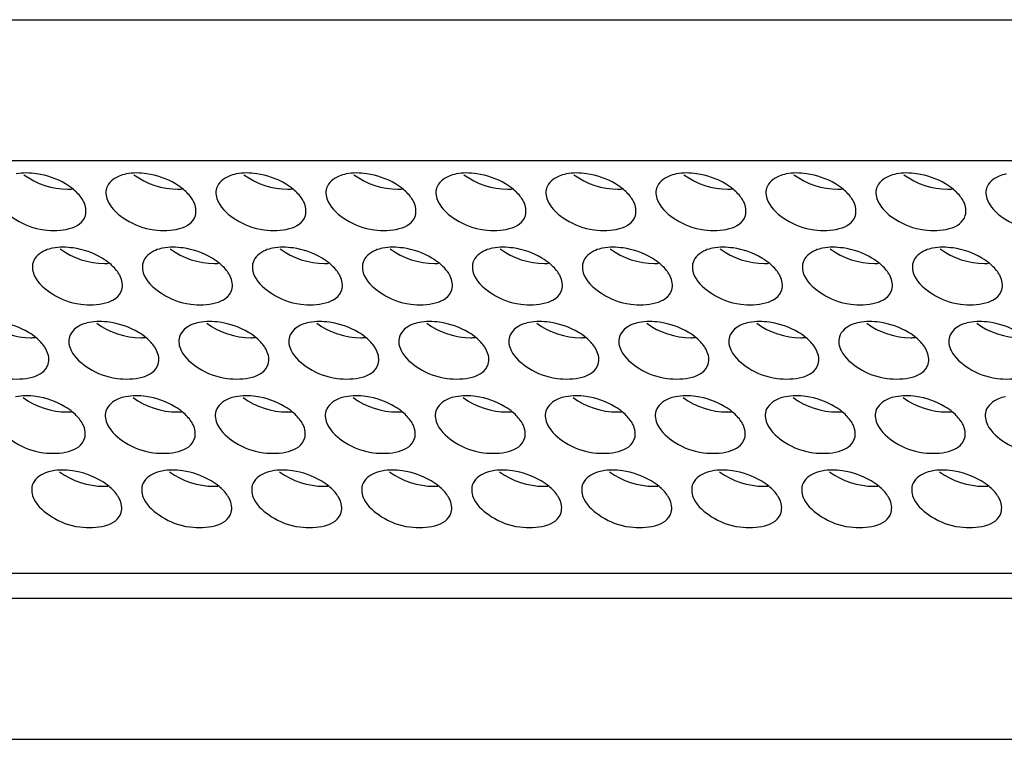
# Model space of a CAD drawing. Units: millimetres. Extents: x 23 to 1705, y 24 to 1097.
# Drawn here: x 1474 to 1504, y 816 to 838 of the extents above; entities that cross this region are included whole.
import ezdxf

# ---------------------------------------------------------------- set-up
doc = ezdxf.new("R2010")
doc.units = ezdxf.units.MM
doc.header["$LTSCALE"] = 94.996
doc.layers.get('0').update_dxf_attribs({"linetype": 'CONTINUOUS'})

msp = doc.modelspace()

# ---------------------------------------------------------------- linework, layer by layer
at = {"color": 7, "linetype": 'CONTINUOUS'}
for p, q in [((1421.205, 838.041), (1583.311, 838.041)), ((1550.14, 833.79), (1456.891, 833.79)), ((1463.591, 821.363), (1556.839, 821.363)), ((1463.358, 820.611), (1556.606, 820.611)), ((1431.844, 816.36), (1593.951, 816.36))]:
    msp.add_line(p, q, dxfattribs=at)
for centre in [(1475.494, 834.721), (1478.81, 834.721), (1482.126, 834.721), (1485.442, 834.721), (1488.757, 834.721), (1492.073, 834.721), (1495.389, 834.721), (1498.705, 834.721), (1502.021, 834.721), (1476.592, 832.483), (1479.908, 832.483), (1483.224, 832.483), (1486.54, 832.483), (1489.856, 832.483), (1493.171, 832.483), (1496.487, 832.483), (1499.803, 832.483), (1503.119, 832.483), (1474.375, 830.245), (1477.69, 830.245), (1481.006, 830.245), (1484.322, 830.245), (1487.638, 830.245), (1490.954, 830.245), (1494.27, 830.245), (1497.585, 830.245), (1500.901, 830.245), (1475.473, 828.007), (1478.789, 828.007), (1482.104, 828.007), (1485.42, 828.007), (1488.736, 828.007), (1492.052, 828.007), (1495.368, 828.007), (1498.684, 828.007), (1501.999, 828.007), (1476.571, 825.77), (1479.887, 825.77), (1483.203, 825.77), (1486.518, 825.77), (1489.834, 825.77), (1493.15, 825.77), (1496.466, 825.77), (1499.782, 825.77), (1503.098, 825.77)]:
    msp.add_arc(centre, 1.785, 269.9709, 274.0378, dxfattribs=at)
for points in [[(1474.549, 833.401), (1474.346, 833.43), (1474.135, 833.433), (1473.933, 833.393)], [(1474.163, 833.371), (1474.537, 833.092), (1475.027, 832.935), (1475.493, 832.935)], [(1477.865, 833.401), (1477.662, 833.43), (1477.45, 833.433), (1477.249, 833.393)], [(1477.479, 833.371), (1477.853, 833.092), (1478.343, 832.935), (1478.809, 832.935)], [(1481.181, 833.401), (1480.978, 833.43), (1480.766, 833.433), (1480.565, 833.393)], [(1480.795, 833.371), (1481.169, 833.092), (1481.658, 832.935), (1482.125, 832.935)], [(1484.497, 833.401), (1484.294, 833.43), (1484.082, 833.433), (1483.881, 833.393)], [(1484.11, 833.371), (1484.485, 833.092), (1484.974, 832.935), (1485.441, 832.935)], [(1487.813, 833.401), (1487.609, 833.43), (1487.398, 833.433), (1487.196, 833.393)], [(1487.426, 833.371), (1487.801, 833.092), (1488.29, 832.935), (1488.757, 832.935)], [(1491.129, 833.401), (1490.925, 833.43), (1490.714, 833.433), (1490.512, 833.393)], [(1490.742, 833.371), (1491.116, 833.092), (1491.606, 832.935), (1492.072, 832.935)], [(1494.444, 833.401), (1494.241, 833.43), (1494.03, 833.433), (1493.828, 833.393)], [(1494.058, 833.371), (1494.432, 833.092), (1494.922, 832.935), (1495.388, 832.935)], [(1497.76, 833.401), (1497.557, 833.43), (1497.345, 833.433), (1497.144, 833.393)], [(1497.374, 833.371), (1497.748, 833.092), (1498.237, 832.935), (1498.704, 832.935)], [(1501.076, 833.401), (1500.873, 833.43), (1500.661, 833.433), (1500.46, 833.393)], [(1500.69, 833.371), (1501.064, 833.092), (1501.553, 832.935), (1502.02, 832.935)], [(1476.657, 832.965), (1476.616, 832.832), (1476.644, 832.677), (1476.705, 832.552)], [(1479.973, 832.965), (1479.932, 832.832), (1479.96, 832.677), (1480.021, 832.552)], [(1483.288, 832.965), (1483.248, 832.832), (1483.276, 832.677), (1483.337, 832.552)], [(1486.604, 832.965), (1486.564, 832.832), (1486.592, 832.677), (1486.653, 832.552)], [(1489.92, 832.965), (1489.88, 832.832), (1489.908, 832.677), (1489.969, 832.552)], [(1493.236, 832.965), (1493.195, 832.832), (1493.223, 832.677), (1493.284, 832.552)], [(1496.552, 832.965), (1496.511, 832.832), (1496.539, 832.677), (1496.6, 832.552)], [(1499.868, 832.965), (1499.827, 832.832), (1499.855, 832.677), (1499.916, 832.552)], [(1503.183, 832.965), (1503.143, 832.832), (1503.171, 832.677), (1503.232, 832.552)], [(1476.017, 832.14), (1476.057, 832.272), (1476.029, 832.428), (1475.968, 832.552)], [(1479.333, 832.14), (1479.373, 832.272), (1479.345, 832.428), (1479.284, 832.552)], [(1482.648, 832.14), (1482.689, 832.272), (1482.661, 832.428), (1482.6, 832.552)], [(1485.964, 832.14), (1486.005, 832.272), (1485.977, 832.428), (1485.916, 832.552)], [(1489.28, 832.14), (1489.321, 832.272), (1489.293, 832.428), (1489.232, 832.552)], [(1492.596, 832.14), (1492.636, 832.272), (1492.608, 832.428), (1492.547, 832.552)], [(1495.912, 832.14), (1495.952, 832.272), (1495.924, 832.428), (1495.863, 832.552)], [(1499.228, 832.14), (1499.268, 832.272), (1499.24, 832.428), (1499.179, 832.552)], [(1502.543, 832.14), (1502.584, 832.272), (1502.556, 832.428), (1502.495, 832.552)], [(1475.648, 831.163), (1475.444, 831.192), (1475.233, 831.195), (1475.031, 831.155)], [(1475.261, 831.133), (1475.635, 830.854), (1476.125, 830.698), (1476.591, 830.698)], [(1478.963, 831.163), (1478.76, 831.192), (1478.549, 831.195), (1478.347, 831.155)], [(1478.577, 831.133), (1478.951, 830.854), (1479.441, 830.698), (1479.907, 830.698)], [(1482.279, 831.163), (1482.076, 831.192), (1481.864, 831.195), (1481.663, 831.155)], [(1481.893, 831.133), (1482.267, 830.854), (1482.757, 830.698), (1483.223, 830.698)], [(1485.595, 831.163), (1485.392, 831.192), (1485.18, 831.195), (1484.979, 831.155)], [(1485.209, 831.133), (1485.583, 830.854), (1486.072, 830.698), (1486.539, 830.698)], [(1488.911, 831.163), (1488.708, 831.192), (1488.496, 831.195), (1488.294, 831.155)], [(1488.524, 831.133), (1488.899, 830.854), (1489.388, 830.698), (1489.855, 830.698)], [(1492.227, 831.163), (1492.023, 831.192), (1491.812, 831.195), (1491.61, 831.155)], [(1491.84, 831.133), (1492.214, 830.854), (1492.704, 830.698), (1493.171, 830.698)], [(1495.543, 831.163), (1495.339, 831.192), (1495.128, 831.195), (1494.926, 831.155)], [(1495.156, 831.133), (1495.53, 830.854), (1496.02, 830.698), (1496.486, 830.698)], [(1498.858, 831.163), (1498.655, 831.192), (1498.443, 831.195), (1498.242, 831.155)], [(1498.472, 831.133), (1498.846, 830.854), (1499.336, 830.698), (1499.802, 830.698)], [(1502.174, 831.163), (1501.971, 831.192), (1501.759, 831.195), (1501.558, 831.155)], [(1501.788, 831.133), (1502.162, 830.854), (1502.651, 830.698), (1503.118, 830.698)], [(1474.439, 830.727), (1474.399, 830.595), (1474.427, 830.439), (1474.488, 830.315)], [(1477.755, 830.727), (1477.714, 830.595), (1477.742, 830.439), (1477.803, 830.315)], [(1481.071, 830.727), (1481.03, 830.595), (1481.058, 830.439), (1481.119, 830.315)], [(1484.387, 830.727), (1484.346, 830.595), (1484.374, 830.439), (1484.435, 830.315)], [(1487.702, 830.727), (1487.662, 830.595), (1487.69, 830.439), (1487.751, 830.315)], [(1491.018, 830.727), (1490.978, 830.595), (1491.006, 830.439), (1491.067, 830.315)], [(1494.334, 830.727), (1494.294, 830.595), (1494.322, 830.439), (1494.382, 830.315)], [(1497.65, 830.727), (1497.609, 830.595), (1497.637, 830.439), (1497.698, 830.315)], [(1500.966, 830.727), (1500.925, 830.595), (1500.953, 830.439), (1501.014, 830.315)], [(1477.115, 829.902), (1477.156, 830.034), (1477.128, 830.19), (1477.067, 830.315)], [(1480.431, 829.902), (1480.471, 830.034), (1480.443, 830.19), (1480.382, 830.315)], [(1483.747, 829.902), (1483.787, 830.034), (1483.759, 830.19), (1483.698, 830.315)], [(1487.062, 829.902), (1487.103, 830.034), (1487.075, 830.19), (1487.014, 830.315)], [(1490.378, 829.902), (1490.419, 830.034), (1490.391, 830.19), (1490.33, 830.315)], [(1493.694, 829.902), (1493.735, 830.034), (1493.707, 830.19), (1493.646, 830.315)], [(1497.01, 829.902), (1497.05, 830.034), (1497.022, 830.19), (1496.961, 830.315)], [(1500.326, 829.902), (1500.366, 830.034), (1500.338, 830.19), (1500.277, 830.315)], [(1503.642, 829.902), (1503.682, 830.034), (1503.654, 830.19), (1503.593, 830.315)], [(1473.044, 828.895), (1473.418, 828.616), (1473.907, 828.46), (1474.374, 828.46)], [(1476.746, 828.925), (1476.542, 828.954), (1476.331, 828.957), (1476.129, 828.917)], [(1476.359, 828.895), (1476.734, 828.616), (1477.223, 828.46), (1477.69, 828.46)], [(1480.062, 828.925), (1479.858, 828.954), (1479.647, 828.957), (1479.445, 828.917)], [(1479.675, 828.895), (1480.049, 828.616), (1480.539, 828.46), (1481.005, 828.46)], [(1483.377, 828.925), (1483.174, 828.954), (1482.963, 828.957), (1482.761, 828.917)], [(1482.991, 828.895), (1483.365, 828.616), (1483.855, 828.46), (1484.321, 828.46)], [(1486.693, 828.925), (1486.49, 828.954), (1486.278, 828.957), (1486.077, 828.917)], [(1486.307, 828.895), (1486.681, 828.616), (1487.17, 828.46), (1487.637, 828.46)], [(1490.009, 828.925), (1489.806, 828.954), (1489.594, 828.957), (1489.393, 828.917)], [(1489.623, 828.895), (1489.997, 828.616), (1490.486, 828.46), (1490.953, 828.46)], [(1493.325, 828.925), (1493.121, 828.954), (1492.91, 828.957), (1492.708, 828.917)], [(1492.938, 828.895), (1493.313, 828.616), (1493.802, 828.46), (1494.269, 828.46)], [(1496.641, 828.925), (1496.437, 828.954), (1496.226, 828.957), (1496.024, 828.917)], [(1496.254, 828.895), (1496.628, 828.616), (1497.118, 828.46), (1497.584, 828.46)], [(1499.957, 828.925), (1499.753, 828.954), (1499.542, 828.957), (1499.34, 828.917)], [(1499.57, 828.895), (1499.944, 828.616), (1500.434, 828.46), (1500.9, 828.46)], [(1503.272, 828.925), (1503.069, 828.954), (1502.857, 828.957), (1502.656, 828.917)], [(1502.886, 828.895), (1503.26, 828.616), (1503.75, 828.46), (1504.216, 828.46)], [(1475.537, 828.489), (1475.497, 828.357), (1475.525, 828.201), (1475.586, 828.077)], [(1478.853, 828.489), (1478.813, 828.357), (1478.841, 828.201), (1478.902, 828.077)], [(1482.169, 828.489), (1482.128, 828.357), (1482.156, 828.201), (1482.217, 828.077)], [(1485.485, 828.489), (1485.444, 828.357), (1485.472, 828.201), (1485.533, 828.077)], [(1488.801, 828.489), (1488.76, 828.357), (1488.788, 828.201), (1488.849, 828.077)], [(1492.116, 828.489), (1492.076, 828.357), (1492.104, 828.201), (1492.165, 828.077)], [(1495.432, 828.489), (1495.392, 828.357), (1495.42, 828.201), (1495.481, 828.077)], [(1498.748, 828.489), (1498.707, 828.357), (1498.735, 828.201), (1498.796, 828.077)], [(1502.064, 828.489), (1502.023, 828.357), (1502.051, 828.201), (1502.112, 828.077)], [(1474.897, 827.664), (1474.938, 827.797), (1474.91, 827.952), (1474.849, 828.077)], [(1478.213, 827.664), (1478.254, 827.797), (1478.226, 827.952), (1478.165, 828.077)], [(1481.529, 827.664), (1481.569, 827.797), (1481.542, 827.952), (1481.481, 828.077)], [(1484.845, 827.664), (1484.885, 827.797), (1484.857, 827.952), (1484.796, 828.077)], [(1488.161, 827.664), (1488.201, 827.797), (1488.173, 827.952), (1488.112, 828.077)], [(1491.476, 827.664), (1491.517, 827.797), (1491.489, 827.952), (1491.428, 828.077)], [(1494.792, 827.664), (1494.833, 827.797), (1494.805, 827.952), (1494.744, 828.077)], [(1498.108, 827.664), (1498.149, 827.797), (1498.121, 827.952), (1498.06, 828.077)], [(1501.424, 827.664), (1501.464, 827.797), (1501.436, 827.952), (1501.375, 828.077)], [(1474.528, 826.687), (1474.325, 826.717), (1474.113, 826.72), (1473.912, 826.68)], [(1474.142, 826.657), (1474.516, 826.379), (1475.005, 826.222), (1475.472, 826.222)], [(1477.844, 826.687), (1477.641, 826.717), (1477.429, 826.72), (1477.228, 826.68)], [(1477.457, 826.657), (1477.832, 826.379), (1478.321, 826.222), (1478.788, 826.222)], [(1481.16, 826.687), (1480.956, 826.717), (1480.745, 826.72), (1480.543, 826.68)], [(1480.773, 826.657), (1481.148, 826.379), (1481.637, 826.222), (1482.104, 826.222)], [(1484.476, 826.687), (1484.272, 826.717), (1484.061, 826.72), (1483.859, 826.68)], [(1484.089, 826.657), (1484.463, 826.379), (1484.953, 826.222), (1485.419, 826.222)], [(1487.791, 826.687), (1487.588, 826.717), (1487.377, 826.72), (1487.175, 826.68)], [(1487.405, 826.657), (1487.779, 826.379), (1488.269, 826.222), (1488.735, 826.222)], [(1491.107, 826.687), (1490.904, 826.717), (1490.692, 826.72), (1490.491, 826.68)], [(1490.721, 826.657), (1491.095, 826.379), (1491.584, 826.222), (1492.051, 826.222)], [(1494.423, 826.687), (1494.22, 826.717), (1494.008, 826.72), (1493.807, 826.68)], [(1494.037, 826.657), (1494.411, 826.379), (1494.9, 826.222), (1495.367, 826.222)], [(1497.739, 826.687), (1497.535, 826.717), (1497.324, 826.72), (1497.122, 826.68)], [(1497.352, 826.657), (1497.727, 826.379), (1498.216, 826.222), (1498.683, 826.222)], [(1501.055, 826.687), (1500.851, 826.717), (1500.64, 826.72), (1500.438, 826.68)], [(1500.668, 826.657), (1501.042, 826.379), (1501.532, 826.222), (1501.998, 826.222)], [(1476.635, 826.251), (1476.595, 826.119), (1476.623, 825.963), (1476.684, 825.839)], [(1479.951, 826.251), (1479.911, 826.119), (1479.939, 825.963), (1480, 825.839)], [(1483.267, 826.251), (1483.227, 826.119), (1483.255, 825.963), (1483.316, 825.839)], [(1486.583, 826.251), (1486.542, 826.119), (1486.57, 825.963), (1486.631, 825.839)], [(1489.899, 826.251), (1489.858, 826.119), (1489.886, 825.963), (1489.947, 825.839)], [(1493.215, 826.251), (1493.174, 826.119), (1493.202, 825.963), (1493.263, 825.839)], [(1496.53, 826.251), (1496.49, 826.119), (1496.518, 825.963), (1496.579, 825.839)], [(1499.846, 826.251), (1499.806, 826.119), (1499.834, 825.963), (1499.895, 825.839)], [(1503.162, 826.251), (1503.121, 826.119), (1503.149, 825.963), (1503.21, 825.839)], [(1475.995, 825.426), (1476.036, 825.559), (1476.008, 825.715), (1475.947, 825.839)], [(1479.311, 825.426), (1479.352, 825.559), (1479.324, 825.715), (1479.263, 825.839)], [(1482.627, 825.426), (1482.668, 825.559), (1482.64, 825.715), (1482.579, 825.839)], [(1485.943, 825.426), (1485.983, 825.559), (1485.955, 825.715), (1485.894, 825.839)], [(1489.259, 825.426), (1489.299, 825.559), (1489.271, 825.715), (1489.21, 825.839)], [(1492.575, 825.426), (1492.615, 825.559), (1492.587, 825.715), (1492.526, 825.839)], [(1495.89, 825.426), (1495.931, 825.559), (1495.903, 825.715), (1495.842, 825.839)], [(1499.206, 825.426), (1499.247, 825.559), (1499.219, 825.715), (1499.158, 825.839)], [(1502.522, 825.426), (1502.563, 825.559), (1502.535, 825.715), (1502.474, 825.839)], [(1475.626, 824.45), (1475.423, 824.479), (1475.211, 824.482), (1475.01, 824.442)], [(1475.24, 824.419), (1475.614, 824.141), (1476.104, 823.984), (1476.57, 823.984)], [(1478.942, 824.45), (1478.739, 824.479), (1478.527, 824.482), (1478.326, 824.442)], [(1478.556, 824.419), (1478.93, 824.141), (1479.419, 823.984), (1479.886, 823.984)], [(1482.258, 824.45), (1482.055, 824.479), (1481.843, 824.482), (1481.641, 824.442)], [(1481.871, 824.419), (1482.246, 824.141), (1482.735, 823.984), (1483.202, 823.984)], [(1485.574, 824.45), (1485.37, 824.479), (1485.159, 824.482), (1484.957, 824.442)], [(1485.187, 824.419), (1485.561, 824.141), (1486.051, 823.984), (1486.518, 823.984)], [(1488.89, 824.45), (1488.686, 824.479), (1488.475, 824.482), (1488.273, 824.442)], [(1488.503, 824.419), (1488.877, 824.141), (1489.367, 823.984), (1489.833, 823.984)], [(1492.205, 824.45), (1492.002, 824.479), (1491.79, 824.482), (1491.589, 824.442)], [(1491.819, 824.419), (1492.193, 824.141), (1492.683, 823.984), (1493.149, 823.984)], [(1495.521, 824.45), (1495.318, 824.479), (1495.106, 824.482), (1494.905, 824.442)], [(1495.135, 824.419), (1495.509, 824.141), (1495.998, 823.984), (1496.465, 823.984)], [(1498.837, 824.45), (1498.634, 824.479), (1498.422, 824.482), (1498.221, 824.442)], [(1498.451, 824.419), (1498.825, 824.141), (1499.314, 823.984), (1499.781, 823.984)], [(1502.153, 824.45), (1501.949, 824.479), (1501.738, 824.482), (1501.536, 824.442)], [(1501.766, 824.419), (1502.141, 824.141), (1502.63, 823.984), (1503.097, 823.984)], [(1474.418, 824.014), (1474.377, 823.881), (1474.405, 823.725), (1474.466, 823.601)], [(1477.734, 824.014), (1477.693, 823.881), (1477.721, 823.725), (1477.782, 823.601)], [(1481.049, 824.014), (1481.009, 823.881), (1481.037, 823.725), (1481.098, 823.601)], [(1484.365, 824.014), (1484.325, 823.881), (1484.353, 823.725), (1484.414, 823.601)], [(1487.681, 824.014), (1487.641, 823.881), (1487.668, 823.725), (1487.729, 823.601)], [(1490.997, 824.014), (1490.956, 823.881), (1490.984, 823.725), (1491.045, 823.601)], [(1494.313, 824.014), (1494.272, 823.881), (1494.3, 823.725), (1494.361, 823.601)], [(1497.629, 824.014), (1497.588, 823.881), (1497.616, 823.725), (1497.677, 823.601)], [(1500.944, 824.014), (1500.904, 823.881), (1500.932, 823.725), (1500.993, 823.601)], [(1477.094, 823.189), (1477.134, 823.321), (1477.106, 823.477), (1477.045, 823.601)], [(1480.409, 823.189), (1480.45, 823.321), (1480.422, 823.477), (1480.361, 823.601)], [(1483.725, 823.189), (1483.766, 823.321), (1483.738, 823.477), (1483.677, 823.601)], [(1487.041, 823.189), (1487.082, 823.321), (1487.054, 823.477), (1486.993, 823.601)], [(1490.357, 823.189), (1490.397, 823.321), (1490.369, 823.477), (1490.308, 823.601)], [(1493.673, 823.189), (1493.713, 823.321), (1493.685, 823.477), (1493.624, 823.601)], [(1496.988, 823.189), (1497.029, 823.321), (1497.001, 823.477), (1496.94, 823.601)], [(1500.304, 823.189), (1500.345, 823.321), (1500.317, 823.477), (1500.256, 823.601)], [(1503.62, 823.189), (1503.661, 823.321), (1503.633, 823.477), (1503.572, 823.601)]]:
    msp.add_open_spline(points, degree=3, dxfattribs=at)
for points, knots in [([(1475.655, 832.93), (1475.582, 832.991), (1475.249, 833.221), (1474.854, 833.357), (1474.549, 833.401)], [0, 0, 0, 0, 0.237127, 1, 1, 1, 1]), ([(1477.249, 833.393), (1477.176, 833.379), (1476.938, 833.315), (1476.708, 833.132), (1476.657, 832.965)], [0, 0, 0, 0, 0.298389, 1, 1, 1, 1]), ([(1478.971, 832.93), (1478.898, 832.991), (1478.565, 833.221), (1478.17, 833.357), (1477.865, 833.401)], [0, 0, 0, 0, 0.237127, 1, 1, 1, 1]), ([(1480.565, 833.393), (1480.492, 833.379), (1480.254, 833.315), (1480.024, 833.132), (1479.973, 832.965)], [0, 0, 0, 0, 0.298389, 1, 1, 1, 1]), ([(1482.287, 832.93), (1482.213, 832.991), (1481.881, 833.221), (1481.486, 833.357), (1481.181, 833.401)], [0, 0, 0, 0, 0.237127, 1, 1, 1, 1]), ([(1483.881, 833.393), (1483.807, 833.379), (1483.57, 833.315), (1483.34, 833.132), (1483.288, 832.965)], [0, 0, 0, 0, 0.298389, 1, 1, 1, 1]), ([(1485.603, 832.93), (1485.529, 832.991), (1485.197, 833.221), (1484.802, 833.357), (1484.497, 833.401)], [0, 0, 0, 0, 0.237127, 1, 1, 1, 1]), ([(1487.196, 833.393), (1487.123, 833.379), (1486.885, 833.315), (1486.656, 833.132), (1486.604, 832.965)], [0, 0, 0, 0, 0.298389, 1, 1, 1, 1]), ([(1488.919, 832.93), (1488.845, 832.991), (1488.513, 833.221), (1488.117, 833.357), (1487.813, 833.401)], [0, 0, 0, 0, 0.237127, 1, 1, 1, 1]), ([(1490.512, 833.393), (1490.439, 833.379), (1490.201, 833.315), (1489.971, 833.132), (1489.92, 832.965)], [0, 0, 0, 0, 0.298389, 1, 1, 1, 1]), ([(1492.235, 832.93), (1492.161, 832.991), (1491.829, 833.221), (1491.433, 833.357), (1491.129, 833.401)], [0, 0, 0, 0, 0.237127, 1, 1, 1, 1]), ([(1493.828, 833.393), (1493.755, 833.379), (1493.517, 833.315), (1493.287, 833.132), (1493.236, 832.965)], [0, 0, 0, 0, 0.298389, 1, 1, 1, 1]), ([(1495.55, 832.93), (1495.477, 832.991), (1495.144, 833.221), (1494.749, 833.357), (1494.444, 833.401)], [0, 0, 0, 0, 0.237127, 1, 1, 1, 1]), ([(1497.144, 833.393), (1497.071, 833.379), (1496.833, 833.315), (1496.603, 833.132), (1496.552, 832.965)], [0, 0, 0, 0, 0.298389, 1, 1, 1, 1]), ([(1498.866, 832.93), (1498.793, 832.991), (1498.46, 833.221), (1498.065, 833.357), (1497.76, 833.401)], [0, 0, 0, 0, 0.237127, 1, 1, 1, 1]), ([(1500.46, 833.393), (1500.387, 833.379), (1500.149, 833.315), (1499.919, 833.132), (1499.868, 832.965)], [0, 0, 0, 0, 0.298389, 1, 1, 1, 1]), ([(1502.182, 832.93), (1502.108, 832.991), (1501.776, 833.221), (1501.381, 833.357), (1501.076, 833.401)], [0, 0, 0, 0, 0.237127, 1, 1, 1, 1]), ([(1503.775, 833.393), (1503.702, 833.379), (1503.464, 833.315), (1503.235, 833.132), (1503.183, 832.965)], [0, 0, 0, 0, 0.298389, 1, 1, 1, 1]), ([(1475.968, 832.552), (1475.952, 832.586), (1475.869, 832.728), (1475.753, 832.849), (1475.655, 832.93)], [0, 0, 0, 0, 0.227033, 1, 1, 1, 1]), ([(1479.284, 832.552), (1479.268, 832.586), (1479.185, 832.728), (1479.069, 832.849), (1478.971, 832.93)], [0, 0, 0, 0, 0.227033, 1, 1, 1, 1]), ([(1482.6, 832.552), (1482.584, 832.586), (1482.501, 832.728), (1482.385, 832.849), (1482.287, 832.93)], [0, 0, 0, 0, 0.227033, 1, 1, 1, 1]), ([(1485.916, 832.552), (1485.899, 832.586), (1485.817, 832.728), (1485.7, 832.849), (1485.603, 832.93)], [0, 0, 0, 0, 0.227033, 1, 1, 1, 1]), ([(1489.232, 832.552), (1489.215, 832.586), (1489.132, 832.728), (1489.016, 832.849), (1488.919, 832.93)], [0, 0, 0, 0, 0.227033, 1, 1, 1, 1]), ([(1492.547, 832.552), (1492.531, 832.586), (1492.448, 832.728), (1492.332, 832.849), (1492.235, 832.93)], [0, 0, 0, 0, 0.227033, 1, 1, 1, 1]), ([(1495.863, 832.552), (1495.847, 832.586), (1495.764, 832.728), (1495.648, 832.849), (1495.55, 832.93)], [0, 0, 0, 0, 0.227033, 1, 1, 1, 1]), ([(1499.179, 832.552), (1499.163, 832.586), (1499.08, 832.728), (1498.964, 832.849), (1498.866, 832.93)], [0, 0, 0, 0, 0.227033, 1, 1, 1, 1]), ([(1502.495, 832.552), (1502.479, 832.586), (1502.396, 832.728), (1502.28, 832.849), (1502.182, 832.93)], [0, 0, 0, 0, 0.227033, 1, 1, 1, 1]), ([(1473.389, 832.552), (1473.501, 832.326), (1473.962, 831.944), (1474.825, 831.598), (1475.889, 831.722), (1476.017, 832.14)], [0, 0, 0, 0, 0.254225, 0.559206, 1, 1, 1, 1]), ([(1476.705, 832.552), (1476.816, 832.326), (1477.278, 831.944), (1478.141, 831.598), (1479.204, 831.722), (1479.333, 832.14)], [0, 0, 0, 0, 0.254225, 0.559206, 1, 1, 1, 1]), ([(1480.021, 832.552), (1480.132, 832.326), (1480.594, 831.944), (1481.456, 831.598), (1482.52, 831.722), (1482.648, 832.14)], [0, 0, 0, 0, 0.254225, 0.559206, 1, 1, 1, 1]), ([(1483.337, 832.552), (1483.448, 832.326), (1483.909, 831.944), (1484.772, 831.598), (1485.836, 831.722), (1485.964, 832.14)], [0, 0, 0, 0, 0.254225, 0.559206, 1, 1, 1, 1]), ([(1486.653, 832.552), (1486.764, 832.326), (1487.225, 831.944), (1488.088, 831.598), (1489.152, 831.722), (1489.28, 832.14)], [0, 0, 0, 0, 0.254225, 0.559206, 1, 1, 1, 1]), ([(1489.969, 832.552), (1490.08, 832.326), (1490.541, 831.944), (1491.404, 831.598), (1492.468, 831.722), (1492.596, 832.14)], [0, 0, 0, 0, 0.254225, 0.559206, 1, 1, 1, 1]), ([(1493.284, 832.552), (1493.395, 832.326), (1493.857, 831.944), (1494.72, 831.598), (1495.784, 831.722), (1495.912, 832.14)], [0, 0, 0, 0, 0.254225, 0.559206, 1, 1, 1, 1]), ([(1496.6, 832.552), (1496.711, 832.326), (1497.173, 831.944), (1498.036, 831.598), (1499.099, 831.722), (1499.228, 832.14)], [0, 0, 0, 0, 0.254225, 0.559206, 1, 1, 1, 1]), ([(1499.916, 832.552), (1500.027, 832.326), (1500.488, 831.944), (1501.351, 831.598), (1502.415, 831.722), (1502.543, 832.14)], [0, 0, 0, 0, 0.254225, 0.559206, 1, 1, 1, 1]), ([(1503.232, 832.552), (1503.343, 832.326), (1503.804, 831.944), (1504.667, 831.598), (1505.731, 831.722), (1505.859, 832.14)], [0, 0, 0, 0, 0.254225, 0.559206, 1, 1, 1, 1]), ([(1475.031, 831.155), (1474.958, 831.141), (1474.72, 831.077), (1474.49, 830.894), (1474.439, 830.727)], [0, 0, 0, 0, 0.298389, 1, 1, 1, 1]), ([(1476.754, 830.692), (1476.68, 830.753), (1476.348, 830.984), (1475.952, 831.119), (1475.648, 831.163)], [0, 0, 0, 0, 0.237127, 1, 1, 1, 1]), ([(1478.347, 831.155), (1478.274, 831.141), (1478.036, 831.077), (1477.806, 830.894), (1477.755, 830.727)], [0, 0, 0, 0, 0.298389, 1, 1, 1, 1]), ([(1480.069, 830.692), (1479.996, 830.753), (1479.663, 830.984), (1479.268, 831.119), (1478.963, 831.163)], [0, 0, 0, 0, 0.237127, 1, 1, 1, 1]), ([(1481.663, 831.155), (1481.59, 831.141), (1481.352, 831.077), (1481.122, 830.894), (1481.071, 830.727)], [0, 0, 0, 0, 0.298389, 1, 1, 1, 1]), ([(1483.385, 830.692), (1483.312, 830.753), (1482.979, 830.984), (1482.584, 831.119), (1482.279, 831.163)], [0, 0, 0, 0, 0.237127, 1, 1, 1, 1]), ([(1484.979, 831.155), (1484.906, 831.141), (1484.668, 831.077), (1484.438, 830.894), (1484.387, 830.727)], [0, 0, 0, 0, 0.298389, 1, 1, 1, 1]), ([(1486.701, 830.692), (1486.627, 830.753), (1486.295, 830.984), (1485.9, 831.119), (1485.595, 831.163)], [0, 0, 0, 0, 0.237127, 1, 1, 1, 1]), ([(1488.294, 831.155), (1488.221, 831.141), (1487.983, 831.077), (1487.754, 830.894), (1487.702, 830.727)], [0, 0, 0, 0, 0.298389, 1, 1, 1, 1]), ([(1490.017, 830.692), (1489.943, 830.753), (1489.611, 830.984), (1489.216, 831.119), (1488.911, 831.163)], [0, 0, 0, 0, 0.237127, 1, 1, 1, 1]), ([(1491.61, 831.155), (1491.537, 831.141), (1491.299, 831.077), (1491.07, 830.894), (1491.018, 830.727)], [0, 0, 0, 0, 0.298389, 1, 1, 1, 1]), ([(1493.333, 830.692), (1493.259, 830.753), (1492.927, 830.984), (1492.531, 831.119), (1492.227, 831.163)], [0, 0, 0, 0, 0.237127, 1, 1, 1, 1]), ([(1494.926, 831.155), (1494.853, 831.141), (1494.615, 831.077), (1494.385, 830.894), (1494.334, 830.727)], [0, 0, 0, 0, 0.298389, 1, 1, 1, 1]), ([(1496.648, 830.692), (1496.575, 830.753), (1496.242, 830.984), (1495.847, 831.119), (1495.543, 831.163)], [0, 0, 0, 0, 0.237127, 1, 1, 1, 1]), ([(1498.242, 831.155), (1498.169, 831.141), (1497.931, 831.077), (1497.701, 830.894), (1497.65, 830.727)], [0, 0, 0, 0, 0.298389, 1, 1, 1, 1]), ([(1499.964, 830.692), (1499.891, 830.753), (1499.558, 830.984), (1499.163, 831.119), (1498.858, 831.163)], [0, 0, 0, 0, 0.237127, 1, 1, 1, 1]), ([(1501.558, 831.155), (1501.485, 831.141), (1501.247, 831.077), (1501.017, 830.894), (1500.966, 830.727)], [0, 0, 0, 0, 0.298389, 1, 1, 1, 1]), ([(1503.28, 830.692), (1503.207, 830.753), (1502.874, 830.984), (1502.479, 831.119), (1502.174, 831.163)], [0, 0, 0, 0, 0.237127, 1, 1, 1, 1]), ([(1477.067, 830.315), (1477.05, 830.348), (1476.967, 830.49), (1476.851, 830.611), (1476.754, 830.692)], [0, 0, 0, 0, 0.227033, 1, 1, 1, 1]), ([(1480.382, 830.315), (1480.366, 830.348), (1480.283, 830.49), (1480.167, 830.611), (1480.069, 830.692)], [0, 0, 0, 0, 0.227033, 1, 1, 1, 1]), ([(1483.698, 830.315), (1483.682, 830.348), (1483.599, 830.49), (1483.483, 830.611), (1483.385, 830.692)], [0, 0, 0, 0, 0.227033, 1, 1, 1, 1]), ([(1487.014, 830.315), (1486.998, 830.348), (1486.915, 830.49), (1486.799, 830.611), (1486.701, 830.692)], [0, 0, 0, 0, 0.227033, 1, 1, 1, 1]), ([(1490.33, 830.315), (1490.313, 830.348), (1490.231, 830.49), (1490.114, 830.611), (1490.017, 830.692)], [0, 0, 0, 0, 0.227033, 1, 1, 1, 1]), ([(1493.646, 830.315), (1493.629, 830.348), (1493.546, 830.49), (1493.43, 830.611), (1493.333, 830.692)], [0, 0, 0, 0, 0.227033, 1, 1, 1, 1]), ([(1496.961, 830.315), (1496.945, 830.348), (1496.862, 830.49), (1496.746, 830.611), (1496.648, 830.692)], [0, 0, 0, 0, 0.227033, 1, 1, 1, 1]), ([(1500.277, 830.315), (1500.261, 830.348), (1500.178, 830.49), (1500.062, 830.611), (1499.964, 830.692)], [0, 0, 0, 0, 0.227033, 1, 1, 1, 1]), ([(1503.593, 830.315), (1503.577, 830.348), (1503.494, 830.49), (1503.378, 830.611), (1503.28, 830.692)], [0, 0, 0, 0, 0.227033, 1, 1, 1, 1]), ([(1474.488, 830.315), (1474.599, 830.088), (1475.06, 829.706), (1475.923, 829.36), (1476.987, 829.484), (1477.115, 829.902)], [0, 0, 0, 0, 0.254225, 0.559206, 1, 1, 1, 1]), ([(1477.803, 830.315), (1477.915, 830.088), (1478.376, 829.706), (1479.239, 829.36), (1480.303, 829.484), (1480.431, 829.902)], [0, 0, 0, 0, 0.254225, 0.559206, 1, 1, 1, 1]), ([(1481.119, 830.315), (1481.23, 830.088), (1481.692, 829.706), (1482.555, 829.36), (1483.618, 829.484), (1483.747, 829.902)], [0, 0, 0, 0, 0.254225, 0.559206, 1, 1, 1, 1]), ([(1484.435, 830.315), (1484.546, 830.088), (1485.008, 829.706), (1485.87, 829.36), (1486.934, 829.484), (1487.062, 829.902)], [0, 0, 0, 0, 0.254225, 0.559206, 1, 1, 1, 1]), ([(1487.751, 830.315), (1487.862, 830.088), (1488.323, 829.706), (1489.186, 829.36), (1490.25, 829.484), (1490.378, 829.902)], [0, 0, 0, 0, 0.254225, 0.559206, 1, 1, 1, 1]), ([(1491.067, 830.315), (1491.178, 830.088), (1491.639, 829.706), (1492.502, 829.36), (1493.566, 829.484), (1493.694, 829.902)], [0, 0, 0, 0, 0.254225, 0.559206, 1, 1, 1, 1]), ([(1494.382, 830.315), (1494.494, 830.088), (1494.955, 829.706), (1495.818, 829.36), (1496.882, 829.484), (1497.01, 829.902)], [0, 0, 0, 0, 0.254225, 0.559206, 1, 1, 1, 1]), ([(1497.698, 830.315), (1497.809, 830.088), (1498.271, 829.706), (1499.134, 829.36), (1500.198, 829.484), (1500.326, 829.902)], [0, 0, 0, 0, 0.254225, 0.559206, 1, 1, 1, 1]), ([(1501.014, 830.315), (1501.125, 830.088), (1501.587, 829.706), (1502.449, 829.36), (1503.513, 829.484), (1503.642, 829.902)], [0, 0, 0, 0, 0.254225, 0.559206, 1, 1, 1, 1]), ([(1474.536, 828.454), (1474.462, 828.516), (1474.13, 828.746), (1473.735, 828.882), (1473.43, 828.925)], [0, 0, 0, 0, 0.237127, 1, 1, 1, 1]), ([(1476.129, 828.917), (1476.056, 828.903), (1475.818, 828.839), (1475.589, 828.657), (1475.537, 828.489)], [0, 0, 0, 0, 0.298389, 1, 1, 1, 1]), ([(1477.852, 828.454), (1477.778, 828.516), (1477.446, 828.746), (1477.05, 828.882), (1476.746, 828.925)], [0, 0, 0, 0, 0.237127, 1, 1, 1, 1]), ([(1479.445, 828.917), (1479.372, 828.903), (1479.134, 828.839), (1478.904, 828.657), (1478.853, 828.489)], [0, 0, 0, 0, 0.298389, 1, 1, 1, 1]), ([(1481.168, 828.454), (1481.094, 828.516), (1480.762, 828.746), (1480.366, 828.882), (1480.062, 828.925)], [0, 0, 0, 0, 0.237127, 1, 1, 1, 1]), ([(1482.761, 828.917), (1482.688, 828.903), (1482.45, 828.839), (1482.22, 828.657), (1482.169, 828.489)], [0, 0, 0, 0, 0.298389, 1, 1, 1, 1]), ([(1484.483, 828.454), (1484.41, 828.516), (1484.077, 828.746), (1483.682, 828.882), (1483.377, 828.925)], [0, 0, 0, 0, 0.237127, 1, 1, 1, 1]), ([(1486.077, 828.917), (1486.004, 828.903), (1485.766, 828.839), (1485.536, 828.657), (1485.485, 828.489)], [0, 0, 0, 0, 0.298389, 1, 1, 1, 1]), ([(1487.799, 828.454), (1487.726, 828.516), (1487.393, 828.746), (1486.998, 828.882), (1486.693, 828.925)], [0, 0, 0, 0, 0.237127, 1, 1, 1, 1]), ([(1489.393, 828.917), (1489.32, 828.903), (1489.082, 828.839), (1488.852, 828.657), (1488.801, 828.489)], [0, 0, 0, 0, 0.298389, 1, 1, 1, 1]), ([(1491.115, 828.454), (1491.041, 828.516), (1490.709, 828.746), (1490.314, 828.882), (1490.009, 828.925)], [0, 0, 0, 0, 0.237127, 1, 1, 1, 1]), ([(1492.708, 828.917), (1492.635, 828.903), (1492.397, 828.839), (1492.168, 828.657), (1492.116, 828.489)], [0, 0, 0, 0, 0.298389, 1, 1, 1, 1]), ([(1494.431, 828.454), (1494.357, 828.516), (1494.025, 828.746), (1493.63, 828.882), (1493.325, 828.925)], [0, 0, 0, 0, 0.237127, 1, 1, 1, 1]), ([(1496.024, 828.917), (1495.951, 828.903), (1495.713, 828.839), (1495.484, 828.657), (1495.432, 828.489)], [0, 0, 0, 0, 0.298389, 1, 1, 1, 1]), ([(1497.747, 828.454), (1497.673, 828.516), (1497.341, 828.746), (1496.945, 828.882), (1496.641, 828.925)], [0, 0, 0, 0, 0.237127, 1, 1, 1, 1]), ([(1499.34, 828.917), (1499.267, 828.903), (1499.029, 828.839), (1498.799, 828.657), (1498.748, 828.489)], [0, 0, 0, 0, 0.298389, 1, 1, 1, 1]), ([(1501.062, 828.454), (1500.989, 828.516), (1500.656, 828.746), (1500.261, 828.882), (1499.957, 828.925)], [0, 0, 0, 0, 0.237127, 1, 1, 1, 1]), ([(1502.656, 828.917), (1502.583, 828.903), (1502.345, 828.839), (1502.115, 828.657), (1502.064, 828.489)], [0, 0, 0, 0, 0.298389, 1, 1, 1, 1]), ([(1504.378, 828.454), (1504.305, 828.516), (1503.972, 828.746), (1503.577, 828.882), (1503.272, 828.925)], [0, 0, 0, 0, 0.237127, 1, 1, 1, 1]), ([(1474.849, 828.077), (1474.832, 828.11), (1474.75, 828.252), (1474.633, 828.373), (1474.536, 828.454)], [0, 0, 0, 0, 0.227033, 1, 1, 1, 1]), ([(1478.165, 828.077), (1478.148, 828.11), (1478.065, 828.252), (1477.949, 828.373), (1477.852, 828.454)], [0, 0, 0, 0, 0.227033, 1, 1, 1, 1]), ([(1481.481, 828.077), (1481.464, 828.11), (1481.381, 828.252), (1481.265, 828.373), (1481.168, 828.454)], [0, 0, 0, 0, 0.227033, 1, 1, 1, 1]), ([(1484.796, 828.077), (1484.78, 828.11), (1484.697, 828.252), (1484.581, 828.373), (1484.483, 828.454)], [0, 0, 0, 0, 0.227033, 1, 1, 1, 1]), ([(1488.112, 828.077), (1488.096, 828.11), (1488.013, 828.252), (1487.897, 828.373), (1487.799, 828.454)], [0, 0, 0, 0, 0.227033, 1, 1, 1, 1]), ([(1491.428, 828.077), (1491.412, 828.11), (1491.329, 828.252), (1491.213, 828.373), (1491.115, 828.454)], [0, 0, 0, 0, 0.227033, 1, 1, 1, 1]), ([(1494.744, 828.077), (1494.727, 828.11), (1494.645, 828.252), (1494.528, 828.373), (1494.431, 828.454)], [0, 0, 0, 0, 0.227033, 1, 1, 1, 1]), ([(1498.06, 828.077), (1498.043, 828.11), (1497.96, 828.252), (1497.844, 828.373), (1497.747, 828.454)], [0, 0, 0, 0, 0.227033, 1, 1, 1, 1]), ([(1501.375, 828.077), (1501.359, 828.11), (1501.276, 828.252), (1501.16, 828.373), (1501.062, 828.454)], [0, 0, 0, 0, 0.227033, 1, 1, 1, 1]), ([(1472.27, 828.077), (1472.381, 827.85), (1472.842, 827.468), (1473.705, 827.122), (1474.769, 827.246), (1474.897, 827.664)], [0, 0, 0, 0, 0.254225, 0.559206, 1, 1, 1, 1]), ([(1475.586, 828.077), (1475.697, 827.85), (1476.158, 827.468), (1477.021, 827.122), (1478.085, 827.246), (1478.213, 827.664)], [0, 0, 0, 0, 0.254225, 0.559206, 1, 1, 1, 1]), ([(1478.902, 828.077), (1479.013, 827.85), (1479.474, 827.468), (1480.337, 827.122), (1481.401, 827.246), (1481.529, 827.664)], [0, 0, 0, 0, 0.254225, 0.559206, 1, 1, 1, 1]), ([(1482.217, 828.077), (1482.328, 827.85), (1482.79, 827.468), (1483.653, 827.122), (1484.717, 827.246), (1484.845, 827.664)], [0, 0, 0, 0, 0.254225, 0.559206, 1, 1, 1, 1]), ([(1485.533, 828.077), (1485.644, 827.85), (1486.106, 827.468), (1486.969, 827.122), (1488.032, 827.246), (1488.161, 827.664)], [0, 0, 0, 0, 0.254225, 0.559206, 1, 1, 1, 1]), ([(1488.849, 828.077), (1488.96, 827.85), (1489.422, 827.468), (1490.284, 827.122), (1491.348, 827.246), (1491.476, 827.664)], [0, 0, 0, 0, 0.254225, 0.559206, 1, 1, 1, 1]), ([(1492.165, 828.077), (1492.276, 827.85), (1492.737, 827.468), (1493.6, 827.122), (1494.664, 827.246), (1494.792, 827.664)], [0, 0, 0, 0, 0.254225, 0.559206, 1, 1, 1, 1]), ([(1495.481, 828.077), (1495.592, 827.85), (1496.053, 827.468), (1496.916, 827.122), (1497.98, 827.246), (1498.108, 827.664)], [0, 0, 0, 0, 0.254225, 0.559206, 1, 1, 1, 1]), ([(1498.796, 828.077), (1498.908, 827.85), (1499.369, 827.468), (1500.232, 827.122), (1501.296, 827.246), (1501.424, 827.664)], [0, 0, 0, 0, 0.254225, 0.559206, 1, 1, 1, 1]), ([(1502.112, 828.077), (1502.223, 827.85), (1502.685, 827.468), (1503.548, 827.122), (1504.612, 827.246), (1504.74, 827.664)], [0, 0, 0, 0, 0.254225, 0.559206, 1, 1, 1, 1]), ([(1475.634, 826.217), (1475.56, 826.278), (1475.228, 826.508), (1474.833, 826.644), (1474.528, 826.687)], [0, 0, 0, 0, 0.237127, 1, 1, 1, 1]), ([(1477.228, 826.68), (1477.154, 826.665), (1476.917, 826.601), (1476.687, 826.419), (1476.635, 826.251)], [0, 0, 0, 0, 0.298389, 1, 1, 1, 1]), ([(1478.95, 826.217), (1478.876, 826.278), (1478.544, 826.508), (1478.149, 826.644), (1477.844, 826.687)], [0, 0, 0, 0, 0.237127, 1, 1, 1, 1]), ([(1480.543, 826.68), (1480.47, 826.665), (1480.232, 826.601), (1480.003, 826.419), (1479.951, 826.251)], [0, 0, 0, 0, 0.298389, 1, 1, 1, 1]), ([(1482.266, 826.217), (1482.192, 826.278), (1481.86, 826.508), (1481.464, 826.644), (1481.16, 826.687)], [0, 0, 0, 0, 0.237127, 1, 1, 1, 1]), ([(1483.859, 826.68), (1483.786, 826.665), (1483.548, 826.601), (1483.318, 826.419), (1483.267, 826.251)], [0, 0, 0, 0, 0.298389, 1, 1, 1, 1]), ([(1485.581, 826.217), (1485.508, 826.278), (1485.176, 826.508), (1484.78, 826.644), (1484.476, 826.687)], [0, 0, 0, 0, 0.237127, 1, 1, 1, 1]), ([(1487.175, 826.68), (1487.102, 826.665), (1486.864, 826.601), (1486.634, 826.419), (1486.583, 826.251)], [0, 0, 0, 0, 0.298389, 1, 1, 1, 1]), ([(1488.897, 826.217), (1488.824, 826.278), (1488.491, 826.508), (1488.096, 826.644), (1487.791, 826.687)], [0, 0, 0, 0, 0.237127, 1, 1, 1, 1]), ([(1490.491, 826.68), (1490.418, 826.665), (1490.18, 826.601), (1489.95, 826.419), (1489.899, 826.251)], [0, 0, 0, 0, 0.298389, 1, 1, 1, 1]), ([(1492.213, 826.217), (1492.14, 826.278), (1491.807, 826.508), (1491.412, 826.644), (1491.107, 826.687)], [0, 0, 0, 0, 0.237127, 1, 1, 1, 1]), ([(1493.807, 826.68), (1493.734, 826.665), (1493.496, 826.601), (1493.266, 826.419), (1493.215, 826.251)], [0, 0, 0, 0, 0.298389, 1, 1, 1, 1]), ([(1495.529, 826.217), (1495.455, 826.278), (1495.123, 826.508), (1494.728, 826.644), (1494.423, 826.687)], [0, 0, 0, 0, 0.237127, 1, 1, 1, 1]), ([(1497.122, 826.68), (1497.049, 826.665), (1496.811, 826.601), (1496.582, 826.419), (1496.53, 826.251)], [0, 0, 0, 0, 0.298389, 1, 1, 1, 1]), ([(1498.845, 826.217), (1498.771, 826.278), (1498.439, 826.508), (1498.044, 826.644), (1497.739, 826.687)], [0, 0, 0, 0, 0.237127, 1, 1, 1, 1]), ([(1500.438, 826.68), (1500.365, 826.665), (1500.127, 826.601), (1499.898, 826.419), (1499.846, 826.251)], [0, 0, 0, 0, 0.298389, 1, 1, 1, 1]), ([(1502.161, 826.217), (1502.087, 826.278), (1501.755, 826.508), (1501.359, 826.644), (1501.055, 826.687)], [0, 0, 0, 0, 0.237127, 1, 1, 1, 1]), ([(1503.754, 826.68), (1503.681, 826.665), (1503.443, 826.601), (1503.213, 826.419), (1503.162, 826.251)], [0, 0, 0, 0, 0.298389, 1, 1, 1, 1]), ([(1475.947, 825.839), (1475.931, 825.872), (1475.848, 826.015), (1475.732, 826.135), (1475.634, 826.217)], [0, 0, 0, 0, 0.227033, 1, 1, 1, 1]), ([(1479.263, 825.839), (1479.246, 825.872), (1479.164, 826.015), (1479.047, 826.135), (1478.95, 826.217)], [0, 0, 0, 0, 0.227033, 1, 1, 1, 1]), ([(1482.579, 825.839), (1482.562, 825.872), (1482.479, 826.015), (1482.363, 826.135), (1482.266, 826.217)], [0, 0, 0, 0, 0.227033, 1, 1, 1, 1]), ([(1485.894, 825.839), (1485.878, 825.872), (1485.795, 826.015), (1485.679, 826.135), (1485.581, 826.217)], [0, 0, 0, 0, 0.227033, 1, 1, 1, 1]), ([(1489.21, 825.839), (1489.194, 825.872), (1489.111, 826.015), (1488.995, 826.135), (1488.897, 826.217)], [0, 0, 0, 0, 0.227033, 1, 1, 1, 1]), ([(1492.526, 825.839), (1492.51, 825.872), (1492.427, 826.015), (1492.311, 826.135), (1492.213, 826.217)], [0, 0, 0, 0, 0.227033, 1, 1, 1, 1]), ([(1495.842, 825.839), (1495.826, 825.872), (1495.743, 826.015), (1495.627, 826.135), (1495.529, 826.217)], [0, 0, 0, 0, 0.227033, 1, 1, 1, 1]), ([(1499.158, 825.839), (1499.141, 825.872), (1499.059, 826.015), (1498.942, 826.135), (1498.845, 826.217)], [0, 0, 0, 0, 0.227033, 1, 1, 1, 1]), ([(1502.474, 825.839), (1502.457, 825.872), (1502.374, 826.015), (1502.258, 826.135), (1502.161, 826.217)], [0, 0, 0, 0, 0.227033, 1, 1, 1, 1]), ([(1473.368, 825.839), (1473.479, 825.613), (1473.941, 825.23), (1474.803, 824.884), (1475.867, 825.008), (1475.995, 825.426)], [0, 0, 0, 0, 0.254225, 0.559206, 1, 1, 1, 1]), ([(1476.684, 825.839), (1476.795, 825.613), (1477.256, 825.23), (1478.119, 824.884), (1479.183, 825.008), (1479.311, 825.426)], [0, 0, 0, 0, 0.254225, 0.559206, 1, 1, 1, 1]), ([(1480, 825.839), (1480.111, 825.613), (1480.572, 825.23), (1481.435, 824.884), (1482.499, 825.008), (1482.627, 825.426)], [0, 0, 0, 0, 0.254225, 0.559206, 1, 1, 1, 1]), ([(1483.316, 825.839), (1483.427, 825.613), (1483.888, 825.23), (1484.751, 824.884), (1485.815, 825.008), (1485.943, 825.426)], [0, 0, 0, 0, 0.254225, 0.559206, 1, 1, 1, 1]), ([(1486.631, 825.839), (1486.742, 825.613), (1487.204, 825.23), (1488.067, 824.884), (1489.131, 825.008), (1489.259, 825.426)], [0, 0, 0, 0, 0.254225, 0.559206, 1, 1, 1, 1]), ([(1489.947, 825.839), (1490.058, 825.613), (1490.52, 825.23), (1491.383, 824.884), (1492.446, 825.008), (1492.575, 825.426)], [0, 0, 0, 0, 0.254225, 0.559206, 1, 1, 1, 1]), ([(1493.263, 825.839), (1493.374, 825.613), (1493.835, 825.23), (1494.698, 824.884), (1495.762, 825.008), (1495.89, 825.426)], [0, 0, 0, 0, 0.254225, 0.559206, 1, 1, 1, 1]), ([(1496.579, 825.839), (1496.69, 825.613), (1497.151, 825.23), (1498.014, 824.884), (1499.078, 825.008), (1499.206, 825.426)], [0, 0, 0, 0, 0.254225, 0.559206, 1, 1, 1, 1]), ([(1499.895, 825.839), (1500.006, 825.613), (1500.467, 825.23), (1501.33, 824.884), (1502.394, 825.008), (1502.522, 825.426)], [0, 0, 0, 0, 0.254225, 0.559206, 1, 1, 1, 1]), ([(1503.21, 825.839), (1503.322, 825.613), (1503.783, 825.23), (1504.646, 824.884), (1505.71, 825.008), (1505.838, 825.426)], [0, 0, 0, 0, 0.254225, 0.559206, 1, 1, 1, 1]), ([(1475.01, 824.442), (1474.937, 824.427), (1474.699, 824.364), (1474.469, 824.181), (1474.418, 824.014)], [0, 0, 0, 0, 0.298389, 1, 1, 1, 1]), ([(1476.732, 823.979), (1476.659, 824.04), (1476.326, 824.27), (1475.931, 824.406), (1475.626, 824.45)], [0, 0, 0, 0, 0.237127, 1, 1, 1, 1]), ([(1478.326, 824.442), (1478.253, 824.427), (1478.015, 824.364), (1477.785, 824.181), (1477.734, 824.014)], [0, 0, 0, 0, 0.298389, 1, 1, 1, 1]), ([(1480.048, 823.979), (1479.974, 824.04), (1479.642, 824.27), (1479.247, 824.406), (1478.942, 824.45)], [0, 0, 0, 0, 0.237127, 1, 1, 1, 1]), ([(1481.641, 824.442), (1481.568, 824.427), (1481.33, 824.364), (1481.101, 824.181), (1481.049, 824.014)], [0, 0, 0, 0, 0.298389, 1, 1, 1, 1]), ([(1483.364, 823.979), (1483.29, 824.04), (1482.958, 824.27), (1482.563, 824.406), (1482.258, 824.45)], [0, 0, 0, 0, 0.237127, 1, 1, 1, 1]), ([(1484.957, 824.442), (1484.884, 824.427), (1484.646, 824.364), (1484.417, 824.181), (1484.365, 824.014)], [0, 0, 0, 0, 0.298389, 1, 1, 1, 1]), ([(1486.68, 823.979), (1486.606, 824.04), (1486.274, 824.27), (1485.878, 824.406), (1485.574, 824.45)], [0, 0, 0, 0, 0.237127, 1, 1, 1, 1]), ([(1488.273, 824.442), (1488.2, 824.427), (1487.962, 824.364), (1487.732, 824.181), (1487.681, 824.014)], [0, 0, 0, 0, 0.298389, 1, 1, 1, 1]), ([(1489.995, 823.979), (1489.922, 824.04), (1489.589, 824.27), (1489.194, 824.406), (1488.89, 824.45)], [0, 0, 0, 0, 0.237127, 1, 1, 1, 1]), ([(1491.589, 824.442), (1491.516, 824.427), (1491.278, 824.364), (1491.048, 824.181), (1490.997, 824.014)], [0, 0, 0, 0, 0.298389, 1, 1, 1, 1]), ([(1493.311, 823.979), (1493.238, 824.04), (1492.905, 824.27), (1492.51, 824.406), (1492.205, 824.45)], [0, 0, 0, 0, 0.237127, 1, 1, 1, 1]), ([(1494.905, 824.442), (1494.832, 824.427), (1494.594, 824.364), (1494.364, 824.181), (1494.313, 824.014)], [0, 0, 0, 0, 0.298389, 1, 1, 1, 1]), ([(1496.627, 823.979), (1496.554, 824.04), (1496.221, 824.27), (1495.826, 824.406), (1495.521, 824.45)], [0, 0, 0, 0, 0.237127, 1, 1, 1, 1]), ([(1498.221, 824.442), (1498.148, 824.427), (1497.91, 824.364), (1497.68, 824.181), (1497.629, 824.014)], [0, 0, 0, 0, 0.298389, 1, 1, 1, 1]), ([(1499.943, 823.979), (1499.869, 824.04), (1499.537, 824.27), (1499.142, 824.406), (1498.837, 824.45)], [0, 0, 0, 0, 0.237127, 1, 1, 1, 1]), ([(1501.536, 824.442), (1501.463, 824.427), (1501.225, 824.364), (1500.996, 824.181), (1500.944, 824.014)], [0, 0, 0, 0, 0.298389, 1, 1, 1, 1]), ([(1503.259, 823.979), (1503.185, 824.04), (1502.853, 824.27), (1502.457, 824.406), (1502.153, 824.45)], [0, 0, 0, 0, 0.237127, 1, 1, 1, 1]), ([(1477.045, 823.601), (1477.029, 823.635), (1476.946, 823.777), (1476.83, 823.898), (1476.732, 823.979)], [0, 0, 0, 0, 0.227033, 1, 1, 1, 1]), ([(1480.361, 823.601), (1480.345, 823.635), (1480.262, 823.777), (1480.146, 823.898), (1480.048, 823.979)], [0, 0, 0, 0, 0.227033, 1, 1, 1, 1]), ([(1483.677, 823.601), (1483.66, 823.635), (1483.578, 823.777), (1483.461, 823.898), (1483.364, 823.979)], [0, 0, 0, 0, 0.227033, 1, 1, 1, 1]), ([(1486.993, 823.601), (1486.976, 823.635), (1486.893, 823.777), (1486.777, 823.898), (1486.68, 823.979)], [0, 0, 0, 0, 0.227033, 1, 1, 1, 1]), ([(1490.308, 823.601), (1490.292, 823.635), (1490.209, 823.777), (1490.093, 823.898), (1489.995, 823.979)], [0, 0, 0, 0, 0.227033, 1, 1, 1, 1]), ([(1493.624, 823.601), (1493.608, 823.635), (1493.525, 823.777), (1493.409, 823.898), (1493.311, 823.979)], [0, 0, 0, 0, 0.227033, 1, 1, 1, 1]), ([(1496.94, 823.601), (1496.924, 823.635), (1496.841, 823.777), (1496.725, 823.898), (1496.627, 823.979)], [0, 0, 0, 0, 0.227033, 1, 1, 1, 1]), ([(1500.256, 823.601), (1500.239, 823.635), (1500.157, 823.777), (1500.041, 823.898), (1499.943, 823.979)], [0, 0, 0, 0, 0.227033, 1, 1, 1, 1]), ([(1503.572, 823.601), (1503.555, 823.635), (1503.472, 823.777), (1503.356, 823.898), (1503.259, 823.979)], [0, 0, 0, 0, 0.227033, 1, 1, 1, 1]), ([(1474.466, 823.601), (1474.577, 823.375), (1475.039, 822.992), (1475.902, 822.646), (1476.965, 822.771), (1477.094, 823.189)], [0, 0, 0, 0, 0.254225, 0.559206, 1, 1, 1, 1]), ([(1477.782, 823.601), (1477.893, 823.375), (1478.355, 822.992), (1479.217, 822.646), (1480.281, 822.771), (1480.409, 823.189)], [0, 0, 0, 0, 0.254225, 0.559206, 1, 1, 1, 1]), ([(1481.098, 823.601), (1481.209, 823.375), (1481.67, 822.992), (1482.533, 822.646), (1483.597, 822.771), (1483.725, 823.189)], [0, 0, 0, 0, 0.254225, 0.559206, 1, 1, 1, 1]), ([(1484.414, 823.601), (1484.525, 823.375), (1484.986, 822.992), (1485.849, 822.646), (1486.913, 822.771), (1487.041, 823.189)], [0, 0, 0, 0, 0.254225, 0.559206, 1, 1, 1, 1]), ([(1487.729, 823.601), (1487.841, 823.375), (1488.302, 822.992), (1489.165, 822.646), (1490.229, 822.771), (1490.357, 823.189)], [0, 0, 0, 0, 0.254225, 0.559206, 1, 1, 1, 1]), ([(1491.045, 823.601), (1491.156, 823.375), (1491.618, 822.992), (1492.481, 822.646), (1493.545, 822.771), (1493.673, 823.189)], [0, 0, 0, 0, 0.254225, 0.559206, 1, 1, 1, 1]), ([(1494.361, 823.601), (1494.472, 823.375), (1494.934, 822.992), (1495.796, 822.646), (1496.86, 822.771), (1496.988, 823.189)], [0, 0, 0, 0, 0.254225, 0.559206, 1, 1, 1, 1]), ([(1497.677, 823.601), (1497.788, 823.375), (1498.249, 822.992), (1499.112, 822.646), (1500.176, 822.771), (1500.304, 823.189)], [0, 0, 0, 0, 0.254225, 0.559206, 1, 1, 1, 1]), ([(1500.993, 823.601), (1501.104, 823.375), (1501.565, 822.992), (1502.428, 822.646), (1503.492, 822.771), (1503.62, 823.189)], [0, 0, 0, 0, 0.254225, 0.559206, 1, 1, 1, 1])]:
    msp.add_open_spline(points, degree=3, knots=knots, dxfattribs=at)

doc.saveas('drawing.dxf')
